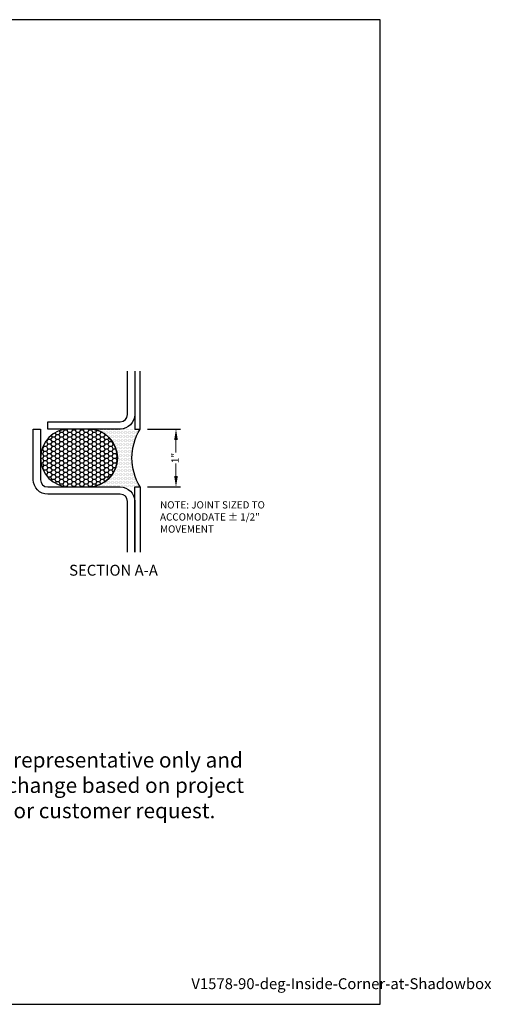
# Model space of a CAD drawing. Units: inches. Extents: x -4.1 to 19.8, y 0 to 17.
# Drawn here: x 11.7 to 19.8, y 0 to 17 of the extents above; entities that cross this region are included whole.
import ezdxf
from ezdxf.enums import TextEntityAlignment as Align

# ---------------------------------------------------------------- set-up
doc = ezdxf.new("R2010")
doc.units = ezdxf.units.IN
doc.header["$MEASUREMENT"] = 0
for name, color, linetype in [('Dimension', 3, 'Continuous'), ('Formed_aluminum', 1, 'Continuous'), ('Sealant', 3, 'Continuous'), ('Tag', 7, 'Continuous'), ('Text', 6, 'Continuous')]:
    doc.layers.add(name, color=color, linetype=linetype)
doc.styles.get("Standard").update_dxf_attribs({"font": 'arial.ttf'})
doc.dimstyles.new('FULL$0', dxfattribs={"dimtxt": 0.125, "dimasz": 0.188, "dimexe": 0.08, "dimexo": 0.125, "dimgap": 0.03125, "dimtad": 0, "dimdec": 5, "dimzin": 3, "dimdsep": 46, "dimlunit": 4, "dimtxsty": 'Standard', "dimcen": 0.125, "dimclrd": 256, "dimclre": 256, "dimclrt": 3, "dimazin": 2, "dimtm": 1e-09, "dimtfac": 1, "dimtdec": 5, "dimtofl": 0, "dimtmove": 0, "dimatfit": 3, "dimfxl": 0, "dimfrac": 2, "dimtzin": 3, "dimlwd": 13, "dimlwe": -1, "dimarcsym": 0})

# ---------------------------------------------------------------- blocks, each defined once
blk = doc.blocks.new('Web_Detail_Title_Block')
at = {"layer": 'defpoints'}
blk.add_lwpolyline([(-5.5, 0), (5.5, 0), (5.5, 8.5), (-5.5, 8.5)], close=True, dxfattribs=at)
at = {"layer": 'Tag'}
for tag, p, height in [('SYSTEM_001', (-0.4283, 0.8374), 0.185), ('DET_NAME_NO_001', (-1.067, 0.4835), 0.185), ('DETNO_TITLE_001', (3.872, 0.1308), 0.094)]:
    blk.add_attdef(tag, p, '', height=height, dxfattribs=at)
blk.add_attdef('DATE', text='', height=0.094, dxfattribs=at).set_placement((-5.25, 0.112), align=Align.BOTTOM_LEFT)
blk = doc.blocks.new('*D15')
at = {"layer": 'defpoints', "color": 0, "linetype": 'Continuous', "transparency": 16777216}
for p in [(13.736, 9.933), (13.736, 8.933), (14.354, 8.933)]:
    blk.add_point(p, dxfattribs=at)
at = {"layer": 'Dimension', "color": 3, "transparency": 16777216}
for p, q in [((13.861, 9.933), (14.434, 9.933)), ((13.861, 8.933), (14.434, 8.933))]:
    blk.add_line(p, q, dxfattribs=at)
at = {"layer": 'Dimension', "color": 3, "lineweight": 13, "transparency": 16777216}
for p, q in [((14.354, 9.745), (14.354, 9.53)), ((14.354, 9.121), (14.354, 9.336))]:
    blk.add_line(p, q, dxfattribs=at)
at = {"layer": 'Dimension', "color": 3, "linetype": 'Continuous', "transparency": 16777216}
for points in [[(14.323, 9.745), (14.386, 9.745), (14.354, 9.933)], [(14.323, 9.121), (14.386, 9.121), (14.354, 8.933)]]:
    blk.add_solid(points, dxfattribs=at)
at = {"layer": 'Dimension', "color": 3, "linetype": 'Continuous', "transparency": 16777216, "insert": (14.354, 9.433), "char_height": 0.125, "attachment_point": 5, "rotation": 90}
blk.add_mtext('1"', dxfattribs=at)

msp = doc.modelspace()

# ---------------------------------------------------------------- hatches: boundary and pattern name
at = {"layer": 'Sealant', "linetype": 'Continuous'}
h = msp.add_hatch(dxfattribs=at)
h.set_pattern_fill('HONEY', color=256, scale=0.375, angle=180, style=0)
h.set_pattern_definition([(180, (0.239005, 0.00703), (-0.0703125, -0.04059494), [0.046875, -0.09375]), (300, (0.239005, 0.00703), (0.0703125, -0.04059494), [0.046875, -0.09375]), (240, (0.239005, 0.00703), (-3e-17, -0.08118988), [-0.09375, 0.046875])])
edge = h.paths.add_edge_path()
edge.add_arc((12.517042, 9.432984), 0.5, 450, 630)
edge.add_line((12.517042, 8.932984), (12.844584, 8.932984))
edge.add_arc((12.844584, 9.432984), 0.5, 270, 450)
edge.add_line((12.844584, 9.932984), (12.517042, 9.932984))
h = msp.add_hatch(dxfattribs=at)
h.set_pattern_fill('DOTS', color=256, scale=0.375, angle=180, style=0)
h.set_pattern_definition([(180, (0.239005, 0.00703), (-0.01171875, -0.0234375), [0, -0.0234375])])
edge = h.paths.add_edge_path()
edge.add_arc((12.844584, 9.432984), 0.5, 270, 450, ccw=False)
edge.add_line((12.844584, 8.932984), (13.735792, 8.932984))
edge.add_arc((14.550408, 9.432984), 0.955824, 148.4589951, 211.5410049, ccw=False)
edge.add_line((13.735792, 9.932984), (12.844584, 9.932984))

# ---------------------------------------------------------------- linework, layer by layer
at = {"layer": 'Formed_aluminum', "linetype": 'Continuous'}
for points in [[(13.642042, 10.932984), (13.642042, 10.182984, -0.414213562), (13.392042, 9.932984), (12.142042, 9.932984), (12.142042, 10.057984), (13.392042, 10.057984, 0.414213562), (13.517042, 10.182984), (13.517042, 10.932984)], [(13.517042, 7.807984), (13.517042, 8.682984, 0.414213562), (13.392042, 8.807984), (12.142042, 8.807984, -0.414213562), (11.892042, 9.057984), (11.892042, 9.932984), (12.017042, 9.932984), (12.017042, 9.057984, 0.414213562), (12.142042, 8.932984), (13.392042, 8.932984, -0.414213562), (13.642042, 8.682984), (13.642042, 7.807984)]]:
    msp.add_lwpolyline(points, format="xyb", dxfattribs=at)
for points in [[(13.642042, 10.932984), (13.642042, 9.932984), (13.735792, 9.932984), (13.735792, 10.932984)], [(13.642042, 7.807984), (13.642042, 8.932984), (13.735792, 8.932984), (13.735792, 7.807984)]]:
    msp.add_lwpolyline(points, dxfattribs=at)
at = {"layer": 'Sealant', "linetype": 'Continuous'}
msp.add_lwpolyline([(12.517042, 9.932984, 1), (12.517042, 8.932984), (12.844584, 8.932984, 1), (12.844584, 9.932984)], format="xyb", close=True, dxfattribs=at)
for points in [[(12.844584, 9.932984, -1), (12.844584, 8.932984)], [(13.735792, 8.932984, -0.282415505), (13.735792, 9.932984)]]:
    msp.add_lwpolyline(points, format="xyb", dxfattribs=at)

# ---------------------------------------------------------------- block references
ref = msp.add_blockref('Web_Detail_Title_Block', (6.875, 0), dxfattribs=dict(xscale=2, yscale=2, zscale=2))
ref.add_attrib('DETNO_TITLE_001', 'V1578-90-deg-Inside-Corner-at-Shadowbox', (14.619052, 0.2616), dxfattribs={"layer": 'Tag', "height": 0.188})

# ---------------------------------------------------------------- texts
at = {"layer": 'Text', "linetype": 'Continuous'}
msp.add_text('SECTION A-A', height=0.188, dxfattribs=at).set_placement((13.276369, 7.494554), align=Align.MIDDLE_CENTER)
at = {"layer": 'Text', "linetype": 'Continuous', "insert": (14.078775, 8.685551), "char_height": 0.125, "attachment_point": 1}
msp.add_mtext_dynamic_manual_height_columns('NOTE: JOINT SIZED TO ACCOMODATE %%P 1/2" MOVEMENT', width=2.31324737, gutter_width=0.625, heights=[0], dxfattribs=at)
at = {"layer": 'Text', "insert": (9.69537, 4.350323), "char_height": 0.2625, "width": 5.86771063, "attachment_point": 1}
msp.add_mtext('Details are representative only and subject to change based on project conditions or customer request.', dxfattribs=at)

# ---------------------------------------------------------------- dimensions: what is measured, and where the dimension line sits
at = {"layer": 'Dimension', "linetype": 'Continuous'}
dim = msp.add_linear_dim(base=(14.354432, 8.932984), p1=(13.735792, 9.932984), p2=(13.735792, 8.932984), angle=90, dimstyle='FULL$0', override={"dimclrd": 3, "dimclre": 3, "dimarcsym": 1}, dxfattribs=at)
dim.commit()
dim.dimension.update_dxf_attribs({"geometry": '*D15', "text_midpoint": (14.354432, 9.432984)})

doc.saveas('drawing.dxf')
